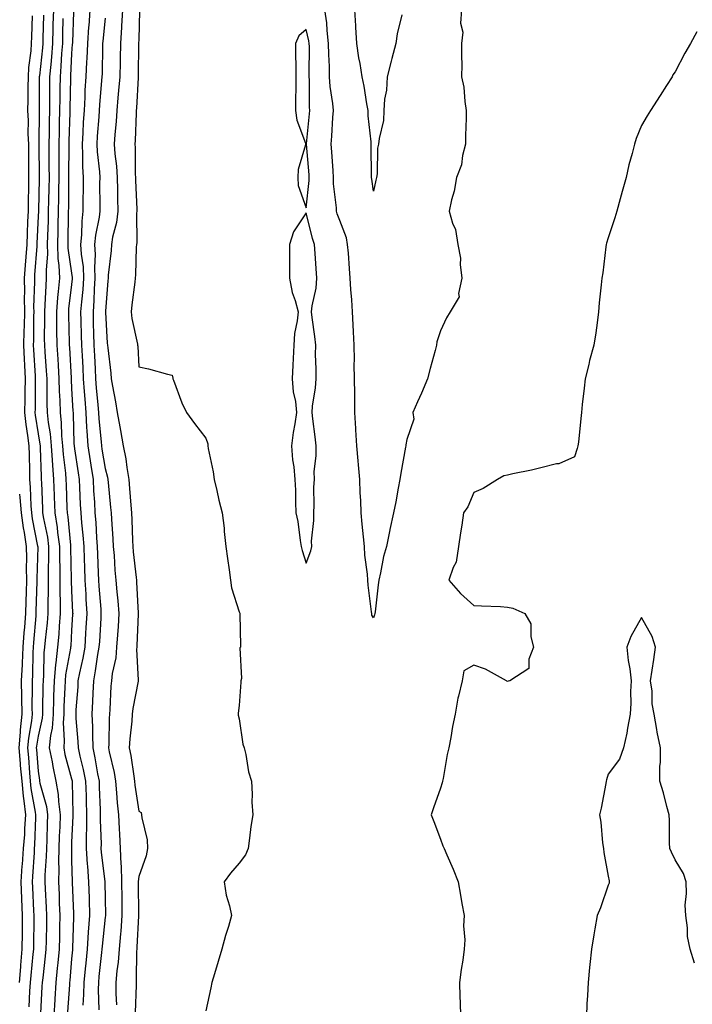
# Model space of a CAD drawing. Units: inches. Extents: x 944723 to 947363, y 7305818 to 7308458.
# Drawn here: x 945653 to 945853, y 7307725 to 7308019 of the extents above; entities that cross this region are included whole.
import ezdxf

# ---------------------------------------------------------------- set-up
doc = ezdxf.new("R2010")
doc.units = ezdxf.units.IN
doc.header["$MEASUREMENT"] = 0
doc.layers.add('Contour_94477305', color=7, linetype='Continuous', true_color=0xd758fe)

msp = doc.modelspace()

# ---------------------------------------------------------------- linework, layer by layer
at = {"layer": 'Contour_94477305'}
for points in [[(945662.6, 7308021.92, 3252), (945662.49, 7308017.48, 3252), (945662.46, 7308016.33, 3252), (945662.35, 7308011.92, 3252), (945662.04, 7308007.93, 3252), (945661.8, 7308005.67, 3252), (945661.5, 7308001.92, 3252), (945661.46, 7307998.51, 3252), (945661.45, 7307995.32, 3252), (945661.41, 7307991.92, 3252), (945661.34, 7307988.63, 3252), (945661.31, 7307985.18, 3252), (945661.24, 7307981.92, 3252), (945661.26, 7307978.71, 3252), (945661.3, 7307975.17, 3252), (945661.31, 7307971.92, 3252), (945661.25, 7307968.72, 3252), (945661.16, 7307965.03, 3252), (945661.1, 7307961.92, 3252), (945661.02, 7307958.95, 3252), (945660.82, 7307954.69, 3252), (945660.75, 7307951.92, 3252), (945660.82, 7307949.15, 3252), (945660.41, 7307944.28, 3252), (945660.5, 7307941.92, 3252), (945660.31, 7307939.66, 3252), (945660.09, 7307933.96, 3252), (945659.93, 7307931.92, 3252), (945659.94, 7307930.03, 3252), (945659.89, 7307923.76, 3252), (945659.91, 7307921.92, 3252), (945660.03, 7307919.94, 3252), (945660.45, 7307914.32, 3252), (945660.61, 7307911.92, 3252), (945660.69, 7307909.28, 3252), (945660.67, 7307904.54, 3252), (945660.75, 7307901.92, 3252), (945661.06, 7307898.91, 3252), (945661.63, 7307895.5, 3252), (945661.97, 7307891.92, 3252), (945662.28, 7307887.69, 3252), (945662.33, 7307886.2, 3252), (945662.69, 7307881.92, 3252), (945662.86, 7307877.11, 3252), (945662.87, 7307876.74, 3252), (945663.05, 7307871.92, 3252), (945663.73, 7307867.6, 3252), (945663.88, 7307866.09, 3252), (945664.47, 7307861.92, 3252), (945664.46, 7307858.33, 3252), (945664.51, 7307855.46, 3252), (945664.51, 7307851.92, 3252), (945664.52, 7307848.39, 3252), (945664.64, 7307845.33, 3252), (945664.65, 7307841.92, 3252), (945664.35, 7307838.22, 3252), (945664.2, 7307835.77, 3252), (945663.86, 7307831.92, 3252), (945663.35, 7307827.22, 3252), (945663.26, 7307826.71, 3252), (945662.83, 7307821.92, 3252), (945662.67, 7307817.3, 3252), (945662.66, 7307816.53, 3252), (945662.51, 7307811.92, 3252), (945662.23, 7307807.74, 3252), (945661.74, 7307805.61, 3252), (945661.4, 7307801.92, 3252), (945662.21, 7307797.76, 3252), (945662.42, 7307796.29, 3252), (945663.38, 7307791.92, 3252), (945664.07, 7307787.94, 3252), (945664.1, 7307785.87, 3252), (945664.62, 7307781.92, 3252), (945664.5, 7307778.37, 3252), (945664.38, 7307775.59, 3252), (945664.24, 7307771.92, 3252), (945664.15, 7307768.02, 3252), (945664.21, 7307765.76, 3252), (945664.11, 7307761.92, 3252), (945664.29, 7307758.16, 3252), (945664.38, 7307755.59, 3252), (945664.54, 7307751.92, 3252), (945664.48, 7307748.35, 3252), (945664.42, 7307745.55, 3252), (945664.35, 7307741.92, 3252), (945663.93, 7307737.8, 3252), (945663.78, 7307736.19, 3252), (945663.34, 7307731.92, 3252), (945663.03, 7307726.94, 3252), (945663.02, 7307726.89, 3252), (945662.72, 7307721.92, 3252)], [(945668.65, 7308021.32, 3254), (945668.29, 7308012.16, 3254), (945668.27, 7308011.92, 3254), (945668.26, 7308011.71, 3254), (945668.05, 7308008.9, 3254), (945667.72, 7308002.25, 3254), (945667.69, 7308001.92, 3254), (945667.69, 7308001.56, 3254), (945667.51, 7307992.46, 3254), (945667.51, 7307991.92, 3254), (945667.49, 7307991.36, 3254), (945667.2, 7307982.77, 3254), (945667.18, 7307981.92, 3254), (945667.18, 7307981.05, 3254), (945667.16, 7307972.81, 3254), (945667.16, 7307971.92, 3254), (945667.15, 7307971.02, 3254), (945667.07, 7307962.9, 3254), (945667.05, 7307961.92, 3254), (945667.02, 7307960.89, 3254), (945666.95, 7307953.02, 3254), (945666.91, 7307951.92, 3254), (945666.95, 7307950.82, 3254), (945668.05, 7307943.39, 3254), (945668.26, 7307942.13, 3254), (945668.26, 7307941.92, 3254), (945668.26, 7307941.71, 3254), (945668.05, 7307940.02, 3254), (945667.15, 7307932.82, 3254), (945667.07, 7307931.92, 3254), (945667.08, 7307930.95, 3254), (945667.34, 7307922.63, 3254), (945667.35, 7307921.92, 3254), (945667.39, 7307921.26, 3254), (945667.87, 7307912.1, 3254), (945667.88, 7307911.92, 3254), (945667.89, 7307911.76, 3254), (945668.05, 7307909.05, 3254), (945668.44, 7307902.31, 3254), (945668.47, 7307901.92, 3254), (945668.49, 7307901.48, 3254), (945668.75, 7307892.62, 3254), (945668.8, 7307891.92, 3254), (945668.94, 7307891.03, 3254), (945670, 7307883.87, 3254), (945670.31, 7307881.92, 3254), (945670.42, 7307879.55, 3254), (945670.61, 7307874.48, 3254), (945670.75, 7307871.92, 3254), (945670.99, 7307868.98, 3254), (945671.41, 7307865.28, 3254), (945671.68, 7307861.92, 3254), (945671.8, 7307858.17, 3254), (945671.86, 7307855.73, 3254), (945671.99, 7307851.92, 3254), (945672.25, 7307847.72, 3254), (945672.32, 7307846.19, 3254), (945672.59, 7307841.92, 3254), (945672.33, 7307837.64, 3254), (945672.22, 7307836.09, 3254), (945671.97, 7307831.92, 3254), (945671.37, 7307828.6, 3254), (945670.39, 7307824.26, 3254), (945669.94, 7307821.92, 3254), (945669.86, 7307820.11, 3254), (945669.34, 7307813.21, 3254), (945669.27, 7307811.92, 3254), (945669.33, 7307810.64, 3254), (945669.92, 7307803.8, 3254), (945669.99, 7307801.92, 3254), (945670.52, 7307799.45, 3254), (945671.54, 7307795.41, 3254), (945672.23, 7307791.92, 3254), (945672.35, 7307787.62, 3254), (945672.38, 7307786.25, 3254), (945672.5, 7307781.92, 3254), (945672.47, 7307777.5, 3254), (945672.42, 7307776.29, 3254), (945672.39, 7307771.92, 3254), (945672.72, 7307767.25, 3254), (945672.74, 7307766.61, 3254), (945673.11, 7307761.92, 3254), (945673.24, 7307757.11, 3254), (945673.25, 7307756.72, 3254), (945673.36, 7307751.92, 3254), (945673.03, 7307746.94, 3254), (945673.03, 7307746.9, 3254), (945672.72, 7307741.92, 3254), (945672.28, 7307737.69, 3254), (945672.11, 7307735.98, 3254), (945671.69, 7307731.92, 3254), (945671.62, 7307728.35, 3254), (945671.36, 7307725.23, 3254)], [(945673.5, 7308021.92, 3255), (945673.15, 7308017.02, 3255), (945673.13, 7308016.84, 3255), (945672.79, 7308011.92, 3255), (945672.58, 7308007.39, 3255), (945672.5, 7308006.37, 3255), (945672.29, 7308001.92, 3255), (945672.03, 7307997.94, 3255), (945671.98, 7307995.85, 3255), (945671.75, 7307991.92, 3255), (945671.53, 7307988.44, 3255), (945671.36, 7307985.23, 3255), (945671.16, 7307981.92, 3255), (945671.32, 7307978.65, 3255), (945671.3, 7307975.17, 3255), (945671.49, 7307971.92, 3255), (945671.48, 7307968.49, 3255), (945671.43, 7307965.3, 3255), (945671.41, 7307961.92, 3255), (945671.06, 7307958.91, 3255), (945670.99, 7307954.86, 3255), (945670.71, 7307951.92, 3255), (945670.87, 7307949.1, 3255), (945671.48, 7307945.35, 3255), (945671.64, 7307941.92, 3255), (945671.41, 7307938.56, 3255), (945670.96, 7307934.83, 3255), (945670.74, 7307931.92, 3255), (945670.81, 7307929.16, 3255), (945670.94, 7307924.81, 3255), (945671.02, 7307921.92, 3255), (945671.17, 7307918.8, 3255), (945671.37, 7307915.24, 3255), (945671.54, 7307911.92, 3255), (945671.81, 7307908.16, 3255), (945671.95, 7307905.82, 3255), (945672.24, 7307901.92, 3255), (945672.53, 7307897.44, 3255), (945672.56, 7307896.43, 3255), (945672.87, 7307891.92, 3255), (945673.57, 7307887.44, 3255), (945673.77, 7307886.2, 3255), (945674.45, 7307881.92, 3255), (945674.62, 7307878.49, 3255), (945674.85, 7307875.12, 3255), (945675.01, 7307871.92, 3255), (945675.25, 7307869.12, 3255), (945675.5, 7307864.47, 3255), (945675.71, 7307861.92, 3255), (945675.77, 7307859.64, 3255), (945676.01, 7307853.96, 3255), (945676.08, 7307851.92, 3255), (945676.18, 7307850.05, 3255), (945676.72, 7307843.25, 3255), (945676.81, 7307841.92, 3255), (945676.73, 7307840.6, 3255), (945676.32, 7307833.65, 3255), (945676.21, 7307831.92, 3255), (945675.81, 7307829.68, 3255), (945675.11, 7307824.86, 3255), (945674.54, 7307821.92, 3255), (945674.37, 7307818.24, 3255), (945674.3, 7307815.67, 3255), (945674.1, 7307811.92, 3255), (945674.26, 7307808.13, 3255), (945674.23, 7307805.74, 3255), (945674.37, 7307801.92, 3255), (945675.02, 7307798.89, 3255), (945675.78, 7307794.19, 3255), (945676.23, 7307791.92, 3255), (945676.28, 7307790.15, 3255), (945676.56, 7307783.41, 3255), (945676.59, 7307781.92, 3255), (945676.59, 7307780.46, 3255), (945676.82, 7307773.15, 3255), (945676.81, 7307771.92, 3255), (945676.9, 7307770.77, 3255), (945677.99, 7307761.98, 3255), (945677.99, 7307761.86, 3255), (945678.05, 7307757.02, 3255), (945678.11, 7307751.98, 3255), (945678.11, 7307751.86, 3255), (945678.05, 7307751.37, 3255), (945677.16, 7307742.81, 3255), (945677.1, 7307741.92, 3255), (945677, 7307740.87, 3255), (945676.21, 7307733.76, 3255), (945676.02, 7307731.92, 3255), (945675.98, 7307729.85, 3255), (945676.21, 7307723.76, 3255)], [(945683.21, 7308021.92, 3257), (945682.93, 7308017.04, 3257), (945682.9, 7308016.77, 3257), (945682.59, 7308011.92, 3257), (945682.51, 7308007.46, 3257), (945682.48, 7308006.35, 3257), (945682.41, 7308001.92, 3257), (945682.08, 7307997.89, 3257), (945681.84, 7307995.71, 3257), (945681.52, 7307991.92, 3257), (945681.31, 7307988.66, 3257), (945680.92, 7307984.79, 3257), (945680.74, 7307981.92, 3257), (945680.95, 7307979.02, 3257), (945681.45, 7307975.32, 3257), (945681.67, 7307971.92, 3257), (945681.76, 7307968.21, 3257), (945681.78, 7307965.65, 3257), (945681.87, 7307961.92, 3257), (945681.47, 7307958.5, 3257), (945680.28, 7307954.15, 3257), (945679.93, 7307951.92, 3257), (945679.81, 7307950.16, 3257), (945678.97, 7307942.84, 3257), (945678.9, 7307941.92, 3257), (945678.82, 7307941.15, 3257), (945678.2, 7307932.07, 3257), (945678.18, 7307931.92, 3257), (945678.2, 7307931.77, 3257), (945678.69, 7307922.56, 3257), (945678.79, 7307921.92, 3257), (945678.86, 7307921.11, 3257), (945679.72, 7307913.59, 3257), (945679.85, 7307911.92, 3257), (945680.2, 7307909.77, 3257), (945681.14, 7307905.01, 3257), (945681.59, 7307901.92, 3257), (945682.39, 7307897.58, 3257), (945682.61, 7307896.48, 3257), (945683.4, 7307891.92, 3257), (945684.19, 7307888.06, 3257), (945684.47, 7307885.5, 3257), (945685.09, 7307881.92, 3257), (945685.34, 7307879.21, 3257), (945685.72, 7307874.25, 3257), (945685.92, 7307871.92, 3257), (945686.03, 7307869.9, 3257), (945686.21, 7307863.76, 3257), (945686.31, 7307861.92, 3257), (945686.45, 7307860.32, 3257), (945687.29, 7307852.68, 3257), (945687.36, 7307851.92, 3257), (945687.41, 7307851.28, 3257), (945687.92, 7307842.05, 3257), (945687.93, 7307841.92, 3257), (945687.92, 7307841.79, 3257), (945687.52, 7307832.45, 3257), (945687.48, 7307831.92, 3257), (945687.44, 7307831.31, 3257), (945687.94, 7307822.03, 3257), (945687.93, 7307821.92, 3257), (945687.92, 7307821.79, 3257), (945686.3, 7307813.67, 3257), (945686.11, 7307811.92, 3257), (945685.97, 7307809.84, 3257), (945685.4, 7307804.57, 3257), (945685.25, 7307801.92, 3257), (945685.7, 7307799.57, 3257), (945686.56, 7307793.41, 3257), (945686.82, 7307791.92, 3257), (945686.93, 7307790.8, 3257), (945688.05, 7307782.98, 3257), (945688.75, 7307782.62, 3257), (945688.88, 7307781.92, 3257), (945688.95, 7307781.02, 3257), (945690.61, 7307774.48, 3257), (945690.73, 7307771.92, 3257), (945690.28, 7307769.69, 3257), (945688.05, 7307763.58, 3257), (945687.92, 7307762.05, 3257), (945687.92, 7307761.92, 3257), (945687.93, 7307761.8, 3257), (945687.96, 7307752.01, 3257), (945687.96, 7307751.83, 3257), (945687.53, 7307742.44, 3257), (945687.49, 7307741.92, 3257), (945687.44, 7307741.31, 3257), (945687.34, 7307732.63, 3257), (945687.28, 7307731.92, 3257), (945687.28, 7307731.15, 3257), (945686.98, 7307722.99, 3257)], [(945688.34, 7308021.63, 3258), (945688.05, 7308013.03, 3258), (945688.04, 7308011.93, 3258), (945688.04, 7308011.91, 3258), (945687.87, 7308002.1, 3258), (945687.87, 7308001.92, 3258), (945687.85, 7308001.72, 3258), (945687.37, 7307992.6, 3258), (945687.31, 7307991.92, 3258), (945687.26, 7307991.13, 3258), (945687, 7307982.97, 3258), (945686.93, 7307981.92, 3258), (945687.01, 7307980.88, 3258), (945687.03, 7307972.94, 3258), (945687.1, 7307971.92, 3258), (945687.12, 7307970.99, 3258), (945687.46, 7307962.51, 3258), (945687.47, 7307961.92, 3258), (945687.41, 7307961.28, 3258), (945687.47, 7307952.5, 3258), (945687.39, 7307951.92, 3258), (945687.34, 7307951.21, 3258), (945687.08, 7307942.89, 3258), (945687.01, 7307941.92, 3258), (945686.9, 7307940.77, 3258), (945686, 7307933.97, 3258), (945685.8, 7307931.92, 3258), (945686.05, 7307929.92, 3258), (945687.69, 7307922.28, 3258), (945687.74, 7307921.92, 3258), (945687.76, 7307921.63, 3258), (945688.05, 7307915.5, 3258), (945690.99, 7307914.86, 3258), (945696.64, 7307913.33, 3258), (945698.05, 7307912.97, 3258), (945698.26, 7307912.13, 3258), (945698.27, 7307911.92, 3258), (945698.43, 7307911.54, 3258), (945700.88, 7307904.75, 3258), (945702.35, 7307901.92, 3258), (945704.68, 7307898.55, 3258), (945708.05, 7307894.22, 3258), (945708.68, 7307892.55, 3258), (945708.71, 7307891.92, 3258), (945708.82, 7307891.15, 3258), (945710.28, 7307884.15, 3258), (945710.55, 7307881.92, 3258), (945711.35, 7307878.62, 3258), (945711.91, 7307875.78, 3258), (945712.96, 7307871.92, 3258), (945713.5, 7307867.37, 3258), (945713.58, 7307866.39, 3258), (945714.07, 7307861.92, 3258), (945714.51, 7307858.38, 3258), (945715.03, 7307854.94, 3258), (945715.43, 7307851.92, 3258), (945715.76, 7307849.63, 3258), (945718.05, 7307842.47, 3258), (945718.22, 7307842.09, 3258), (945718.26, 7307841.92, 3258), (945718.25, 7307841.72, 3258), (945718.4, 7307832.27, 3258), (945718.39, 7307831.92, 3258), (945718.27, 7307831.7, 3258), (945718.7, 7307822.57, 3258), (945718.55, 7307821.92, 3258), (945718.5, 7307821.47, 3258), (945718.05, 7307814.54, 3258), (945717.72, 7307812.25, 3258), (945717.71, 7307811.92, 3258), (945717.76, 7307811.63, 3258), (945718.05, 7307810.51, 3258), (945719.11, 7307802.98, 3258), (945719.55, 7307801.92, 3258), (945720.02, 7307799.95, 3258), (945720.84, 7307794.71, 3258), (945721.66, 7307791.92, 3258), (945721.86, 7307788.11, 3258), (945721.83, 7307785.7, 3258), (945722.06, 7307781.92, 3258), (945721.53, 7307778.44, 3258), (945721.11, 7307774.98, 3258), (945720.66, 7307771.92, 3258), (945719.94, 7307770.03, 3258), (945718.05, 7307767.5, 3258), (945715.42, 7307764.55, 3258), (945713.53, 7307761.92, 3258), (945714.13, 7307758, 3258), (945715.15, 7307754.82, 3258), (945715.75, 7307751.92, 3258), (945714.81, 7307748.68, 3258), (945713.98, 7307745.99, 3258), (945712.85, 7307741.92, 3258), (945711.73, 7307738.24, 3258), (945710.67, 7307734.54, 3258), (945709.9, 7307731.92, 3258), (945709.59, 7307730.38, 3258), (945708.05, 7307723.48, 3258)], [(945784.31, 7308021.92, 3258), (945784.09, 7308017.96, 3258), (945784.72, 7308015.25, 3258), (945784.37, 7308011.92, 3258), (945784.32, 7308008.19, 3258), (945784.44, 7308005.53, 3258), (945784.38, 7308001.92, 3258), (945785.03, 7307998.9, 3258), (945785.33, 7307994.64, 3258), (945785.77, 7307991.92, 3258), (945785.76, 7307989.63, 3258), (945785.54, 7307984.43, 3258), (945785.52, 7307981.92, 3258), (945784.64, 7307978.51, 3258), (945784.3, 7307975.67, 3258), (945782.89, 7307971.92, 3258), (945782.11, 7307967.86, 3258), (945781.37, 7307965.24, 3258), (945780.63, 7307961.92, 3258), (945781.63, 7307958.34, 3258), (945782.55, 7307956.42, 3258), (945783.29, 7307951.92, 3258), (945784.02, 7307947.89, 3258), (945783.94, 7307946.03, 3258), (945784.44, 7307941.92, 3258), (945783.47, 7307937.34, 3258), (945783.64, 7307936.33, 3258), (945780.95, 7307931.92, 3258), (945779.9, 7307930.07, 3258), (945778.05, 7307926.25, 3258), (945777.03, 7307922.94, 3258), (945776.88, 7307921.92, 3258), (945776.44, 7307920.31, 3258), (945774.98, 7307914.99, 3258), (945774.15, 7307911.92, 3258), (945772.37, 7307907.6, 3258), (945771.23, 7307905.1, 3258), (945769.84, 7307901.92, 3258), (945770.11, 7307899.86, 3258), (945768.05, 7307893.8, 3258), (945767.77, 7307892.2, 3258), (945767.73, 7307891.92, 3258), (945767.67, 7307891.54, 3258), (945766.2, 7307883.77, 3258), (945765.91, 7307881.92, 3258), (945765.42, 7307879.29, 3258), (945764.74, 7307875.23, 3258), (945764.09, 7307871.92, 3258), (945763, 7307866.97, 3258), (945762.98, 7307866.85, 3258), (945762.01, 7307861.92, 3258), (945761.04, 7307858.93, 3258), (945760.22, 7307854.09, 3258), (945759.67, 7307851.92, 3258), (945759.51, 7307850.46, 3258), (945758.55, 7307842.42, 3258), (945758.5, 7307841.92, 3258), (945758.39, 7307841.58, 3258), (945758.05, 7307840.66, 3258), (945757.62, 7307841.49, 3258), (945757.55, 7307841.92, 3258), (945757.5, 7307842.47, 3258), (945756.48, 7307850.35, 3258), (945756.36, 7307851.92, 3258), (945756.29, 7307853.68, 3258), (945755.49, 7307859.36, 3258), (945755.42, 7307861.92, 3258), (945755.12, 7307864.85, 3258), (945754.75, 7307868.62, 3258), (945754.41, 7307871.92, 3258), (945754.36, 7307875.61, 3258), (945754.09, 7307877.96, 3258), (945754.04, 7307881.92, 3258), (945753.65, 7307886.32, 3258), (945753.56, 7307887.43, 3258), (945753.14, 7307891.92, 3258), (945752.84, 7307896.71, 3258), (945752.83, 7307897.14, 3258), (945752.53, 7307901.92, 3258), (945752.49, 7307906.36, 3258), (945752.5, 7307907.47, 3258), (945752.46, 7307911.92, 3258), (945752.32, 7307916.19, 3258), (945752.4, 7307917.57, 3258), (945752.28, 7307921.92, 3258), (945752.08, 7307925.95, 3258), (945752.01, 7307927.96, 3258), (945751.83, 7307931.92, 3258), (945751.59, 7307935.46, 3258), (945751.38, 7307938.59, 3258), (945751.16, 7307941.92, 3258), (945750.91, 7307944.78, 3258), (945750.59, 7307949.38, 3258), (945750.38, 7307951.92, 3258), (945750.04, 7307953.91, 3258), (945748.05, 7307959.11, 3258), (945747.28, 7307961.15, 3258), (945747.05, 7307961.92, 3258), (945747.04, 7307962.93, 3258), (945746.19, 7307970.06, 3258), (945746.18, 7307971.92, 3258), (945746.03, 7307973.94, 3258), (945745.67, 7307979.54, 3258), (945745.48, 7307981.92, 3258), (945745.67, 7307984.3, 3258), (945745.97, 7307989.84, 3258), (945746.13, 7307991.92, 3258), (945745.95, 7307994.02, 3258), (945745.2, 7307999.07, 3258), (945744.99, 7308001.92, 3258), (945744.93, 7308005.04, 3258), (945744.76, 7308008.63, 3258), (945744.71, 7308011.92, 3258), (945744.25, 7308015.72, 3258), (945744.19, 7308018.06, 3258), (945743.62, 7308021.92, 3258)], [(945766.52, 7308020.39, 3257), (945765.2, 7308014.77, 3257), (945764.74, 7308011.92, 3257), (945763.56, 7308007.43, 3257), (945763.34, 7308006.63, 3257), (945762.13, 7308001.92, 3257), (945761.98, 7307997.99, 3257), (945761.38, 7307995.25, 3257), (945761.19, 7307991.92, 3257), (945761.04, 7307988.93, 3257), (945759.74, 7307983.61, 3257), (945759.6, 7307981.92, 3257), (945759.33, 7307980.64, 3257), (945759.19, 7307973.06, 3257), (945759.02, 7307971.92, 3257), (945758.79, 7307971.18, 3257), (945758.05, 7307967.86, 3257), (945757.6, 7307971.47, 3257), (945757.53, 7307971.92, 3257), (945757.49, 7307972.48, 3257), (945757.42, 7307981.29, 3257), (945757.38, 7307981.92, 3257), (945757.37, 7307982.6, 3257), (945756.47, 7307990.34, 3257), (945756.46, 7307991.92, 3257), (945756.07, 7307993.9, 3257), (945755.33, 7307999.2, 3257), (945754.7, 7308001.92, 3257), (945754.09, 7308005.88, 3257), (945753.74, 7308007.61, 3257), (945753.13, 7308011.92, 3257), (945752.84, 7308016.71, 3257), (945752.83, 7308017.14, 3257), (945752.55, 7308021.92, 3257)], [(945656.29, 7308020.16, 3250), (945656.08, 7308013.89, 3250), (945656, 7308011.92, 3250), (945655.86, 7308009.73, 3250), (945655.22, 7308004.75, 3250), (945655.06, 7308001.92, 3250), (945654.99, 7307998.86, 3250), (945654.98, 7307994.99, 3250), (945654.92, 7307991.92, 3250), (945655.05, 7307988.92, 3250), (945655.01, 7307984.96, 3250), (945655.14, 7307981.92, 3250), (945655.15, 7307979.02, 3250), (945655.21, 7307974.76, 3250), (945655.22, 7307971.92, 3250), (945655.19, 7307969.06, 3250), (945655.07, 7307964.9, 3250), (945655.04, 7307961.92, 3250), (945654.93, 7307958.8, 3250), (945654.77, 7307955.2, 3250), (945654.66, 7307951.92, 3250), (945654.38, 7307948.25, 3250), (945654.19, 7307945.78, 3250), (945653.89, 7307941.92, 3250), (945653.96, 7307937.83, 3250), (945653.91, 7307936.06, 3250), (945653.97, 7307931.92, 3250), (945653.85, 7307927.72, 3250), (945653.83, 7307926.14, 3250), (945653.7, 7307921.92, 3250), (945653.91, 7307917.78, 3250), (945654.03, 7307915.94, 3250), (945654.22, 7307911.92, 3250), (945654.12, 7307907.99, 3250), (945654.12, 7307905.85, 3250), (945654.03, 7307901.92, 3250), (945654.44, 7307898.31, 3250), (945654.92, 7307895.05, 3250), (945655.32, 7307891.92, 3250), (945655.34, 7307889.21, 3250), (945655.48, 7307884.49, 3250), (945655.51, 7307881.92, 3250), (945655.72, 7307879.59, 3250), (945655.93, 7307874.04, 3250), (945656.1, 7307871.92, 3250), (945656.33, 7307870.2, 3250), (945657.91, 7307862.06, 3250), (945657.93, 7307861.92, 3250), (945657.93, 7307861.8, 3250), (945657.7, 7307852.27, 3250), (945657.7, 7307851.92, 3250), (945657.69, 7307851.56, 3250), (945657.42, 7307842.55, 3250), (945657.42, 7307841.92, 3250), (945657.36, 7307841.23, 3250), (945656.63, 7307833.34, 3250), (945656.53, 7307831.92, 3250), (945656.45, 7307830.32, 3250), (945656.36, 7307823.61, 3250), (945656.27, 7307821.92, 3250), (945656.31, 7307820.18, 3250), (945656.22, 7307813.75, 3250), (945656.26, 7307811.92, 3250), (945656.05, 7307809.92, 3250), (945655.16, 7307804.81, 3250), (945654.9, 7307801.92, 3250), (945655.14, 7307799.01, 3250), (945655.5, 7307794.47, 3250), (945655.72, 7307791.92, 3250), (945655.93, 7307789.8, 3250), (945657.21, 7307782.76, 3250), (945657.31, 7307781.92, 3250), (945657.24, 7307781.11, 3250), (945657.01, 7307772.96, 3250), (945656.91, 7307771.92, 3250), (945656.83, 7307770.7, 3250), (945656.41, 7307763.56, 3250), (945656.31, 7307761.92, 3250), (945656.38, 7307760.25, 3250), (945656.71, 7307753.26, 3250), (945656.77, 7307751.92, 3250), (945656.75, 7307750.62, 3250), (945656.66, 7307743.31, 3250), (945656.65, 7307741.92, 3250), (945656.52, 7307740.39, 3250), (945655.9, 7307734.07, 3250), (945655.72, 7307731.92, 3250), (945655.51, 7307729.38, 3250), (945655.31, 7307724.66, 3250)], [(945659.64, 7308020.33, 3251), (945659.47, 7308013.34, 3251), (945659.43, 7308011.92, 3251), (945659.33, 7308010.64, 3251), (945658.42, 7308002.29, 3251), (945658.39, 7308001.92, 3251), (945658.39, 7308001.58, 3251), (945658.37, 7307992.24, 3251), (945658.36, 7307991.92, 3251), (945658.35, 7307991.62, 3251), (945658.28, 7307982.15, 3251), (945658.27, 7307981.92, 3251), (945658.28, 7307981.69, 3251), (945658.38, 7307972.25, 3251), (945658.38, 7307971.59, 3251), (945658.12, 7307961.99, 3251), (945658.12, 7307961.85, 3251), (945658.05, 7307960.44, 3251), (945657.68, 7307952.29, 3251), (945657.67, 7307951.92, 3251), (945657.64, 7307951.51, 3251), (945657.01, 7307942.96, 3251), (945656.93, 7307941.92, 3251), (945656.95, 7307940.82, 3251), (945656.72, 7307933.25, 3251), (945656.74, 7307931.92, 3251), (945656.7, 7307930.57, 3251), (945656.64, 7307923.33, 3251), (945656.59, 7307921.92, 3251), (945656.66, 7307920.53, 3251), (945657.13, 7307912.84, 3251), (945657.17, 7307911.92, 3251), (945657.15, 7307911.02, 3251), (945657.14, 7307902.83, 3251), (945657.11, 7307901.92, 3251), (945657.21, 7307901.08, 3251), (945658.05, 7307895.48, 3251), (945658.57, 7307892.44, 3251), (945658.62, 7307891.92, 3251), (945658.66, 7307891.31, 3251), (945658.93, 7307882.8, 3251), (945659, 7307881.92, 3251), (945659.04, 7307880.93, 3251), (945659.36, 7307873.23, 3251), (945659.41, 7307871.92, 3251), (945659.66, 7307870.31, 3251), (945660.81, 7307864.68, 3251), (945661.2, 7307861.92, 3251), (945661.19, 7307858.78, 3251), (945661.1, 7307854.97, 3251), (945661.09, 7307851.92, 3251), (945661.1, 7307848.87, 3251), (945660.97, 7307844.84, 3251), (945660.98, 7307841.92, 3251), (945660.76, 7307839.21, 3251), (945660.17, 7307834.04, 3251), (945659.97, 7307831.92, 3251), (945659.79, 7307830.18, 3251), (945659.69, 7307823.56, 3251), (945659.53, 7307821.92, 3251), (945659.49, 7307820.48, 3251), (945659.39, 7307813.26, 3251), (945659.34, 7307811.92, 3251), (945659.26, 7307810.71, 3251), (945658.05, 7307805.37, 3251), (945657.54, 7307802.43, 3251), (945657.49, 7307801.92, 3251), (945657.53, 7307801.4, 3251), (945658.05, 7307794.96, 3251), (945658.42, 7307792.29, 3251), (945658.51, 7307791.92, 3251), (945658.6, 7307791.37, 3251), (945660.54, 7307784.41, 3251), (945660.87, 7307781.92, 3251), (945660.76, 7307779.21, 3251), (945660.61, 7307774.48, 3251), (945660.51, 7307771.92, 3251), (945660.46, 7307769.51, 3251), (945660.08, 7307763.95, 3251), (945660.03, 7307761.92, 3251), (945660.13, 7307759.84, 3251), (945660.44, 7307754.31, 3251), (945660.55, 7307751.92, 3251), (945660.51, 7307749.46, 3251), (945660.43, 7307744.3, 3251), (945660.39, 7307741.92, 3251), (945660.18, 7307739.79, 3251), (945659.42, 7307733.29, 3251), (945659.27, 7307731.92, 3251), (945659.2, 7307730.77, 3251), (945658.78, 7307722.65, 3251)], [(945665.45, 7308019.32, 3253), (945665.34, 7308014.63, 3253), (945665.28, 7308011.92, 3253), (945665.04, 7308008.91, 3253), (945664.86, 7308005.11, 3253), (945664.59, 7308001.92, 3253), (945664.55, 7307998.42, 3253), (945664.5, 7307995.47, 3253), (945664.47, 7307991.92, 3253), (945664.38, 7307988.25, 3253), (945664.29, 7307985.68, 3253), (945664.21, 7307981.92, 3253), (945664.23, 7307978.1, 3253), (945664.22, 7307975.75, 3253), (945664.24, 7307971.92, 3253), (945664.17, 7307968.04, 3253), (945664.14, 7307965.83, 3253), (945664.08, 7307961.92, 3253), (945663.97, 7307957.84, 3253), (945663.95, 7307956.02, 3253), (945663.83, 7307951.92, 3253), (945663.95, 7307947.82, 3253), (945664.26, 7307945.71, 3253), (945664.4, 7307941.92, 3253), (945664.06, 7307937.93, 3253), (945663.83, 7307936.14, 3253), (945663.5, 7307931.92, 3253), (945663.55, 7307927.42, 3253), (945663.58, 7307926.39, 3253), (945663.63, 7307921.92, 3253), (945663.89, 7307917.76, 3253), (945663.99, 7307915.98, 3253), (945664.25, 7307911.92, 3253), (945664.35, 7307908.22, 3253), (945664.51, 7307905.46, 3253), (945664.61, 7307901.92, 3253), (945664.93, 7307898.8, 3253), (945665.04, 7307894.93, 3253), (945665.32, 7307891.92, 3253), (945665.51, 7307889.38, 3253), (945666.22, 7307883.75, 3253), (945666.37, 7307881.92, 3253), (945666.43, 7307880.3, 3253), (945666.65, 7307873.32, 3253), (945666.7, 7307871.92, 3253), (945666.89, 7307870.76, 3253), (945667.68, 7307862.29, 3253), (945667.73, 7307861.92, 3253), (945667.73, 7307861.6, 3253), (945667.92, 7307852.05, 3253), (945667.92, 7307851.79, 3253), (945668.05, 7307848.73, 3253), (945668.35, 7307842.22, 3253), (945668.37, 7307841.92, 3253), (945668.35, 7307841.62, 3253), (945668.05, 7307837.03, 3253), (945667.77, 7307832.2, 3253), (945667.74, 7307831.92, 3253), (945667.7, 7307831.57, 3253), (945666.27, 7307823.7, 3253), (945666.12, 7307821.92, 3253), (945666.05, 7307819.92, 3253), (945665.76, 7307814.21, 3253), (945665.69, 7307811.92, 3253), (945665.51, 7307809.38, 3253), (945665.87, 7307804.1, 3253), (945665.68, 7307801.92, 3253), (945666.06, 7307799.93, 3253), (945668.05, 7307792.64, 3253), (945668.2, 7307792.07, 3253), (945668.23, 7307791.92, 3253), (945668.23, 7307791.74, 3253), (945668.4, 7307782.27, 3253), (945668.41, 7307781.92, 3253), (945668.41, 7307781.56, 3253), (945668.05, 7307773.82, 3253), (945667.97, 7307772, 3253), (945667.97, 7307771.92, 3253), (945667.97, 7307771.84, 3253), (945668.05, 7307768.32, 3253), (945668.22, 7307762.09, 3253), (945668.23, 7307761.92, 3253), (945668.24, 7307761.73, 3253), (945668.61, 7307752.48, 3253), (945668.62, 7307751.92, 3253), (945668.59, 7307751.38, 3253), (945668.35, 7307742.22, 3253), (945668.33, 7307741.92, 3253), (945668.3, 7307741.67, 3253), (945668.05, 7307738.99, 3253), (945667.47, 7307732.5, 3253), (945667.41, 7307731.92, 3253), (945667.37, 7307731.24, 3253), (945666.77, 7307723.2, 3253)], [(945678.05, 7308019.42, 3256), (945677.35, 7308012.62, 3256), (945677.3, 7308011.92, 3256), (945677.27, 7308011.14, 3256), (945677.11, 7308002.86, 3256), (945677.07, 7308001.92, 3256), (945677.01, 7308000.88, 3256), (945676.34, 7307993.63, 3256), (945676.24, 7307991.92, 3256), (945676.12, 7307989.99, 3256), (945675.7, 7307984.27, 3256), (945675.55, 7307981.92, 3256), (945675.68, 7307979.55, 3256), (945676.32, 7307973.65, 3256), (945676.42, 7307971.92, 3256), (945676.41, 7307970.28, 3256), (945676.46, 7307963.51, 3256), (945676.45, 7307961.92, 3256), (945676.23, 7307960.1, 3256), (945675.19, 7307954.78, 3256), (945674.91, 7307951.92, 3256), (945675.08, 7307948.95, 3256), (945674.88, 7307945.09, 3256), (945675.02, 7307941.92, 3256), (945674.79, 7307938.66, 3256), (945674.69, 7307935.28, 3256), (945674.43, 7307931.92, 3256), (945674.51, 7307928.38, 3256), (945674.59, 7307925.38, 3256), (945674.69, 7307921.92, 3256), (945674.85, 7307918.72, 3256), (945675.03, 7307914.94, 3256), (945675.19, 7307911.92, 3256), (945675.38, 7307909.25, 3256), (945675.85, 7307904.12, 3256), (945676.02, 7307901.92, 3256), (945676.15, 7307900.02, 3256), (945676.86, 7307893.11, 3256), (945676.95, 7307891.92, 3256), (945677.09, 7307890.96, 3256), (945678.05, 7307885.13, 3256), (945678.73, 7307882.6, 3256), (945678.85, 7307881.92, 3256), (945678.93, 7307881.04, 3256), (945679.67, 7307873.54, 3256), (945679.81, 7307871.92, 3256), (945679.92, 7307870.05, 3256), (945680.35, 7307864.22, 3256), (945680.48, 7307861.92, 3256), (945680.7, 7307859.27, 3256), (945680.96, 7307854.83, 3256), (945681.21, 7307851.92, 3256), (945681.52, 7307848.45, 3256), (945681.83, 7307845.7, 3256), (945682.14, 7307841.92, 3256), (945681.91, 7307838.06, 3256), (945681.7, 7307835.57, 3256), (945681.47, 7307831.92, 3256), (945681.23, 7307828.74, 3256), (945680.17, 7307824.04, 3256), (945679.95, 7307821.92, 3256), (945679.73, 7307820.24, 3256), (945679.46, 7307813.33, 3256), (945679.3, 7307811.92, 3256), (945679.22, 7307810.75, 3256), (945679.1, 7307802.97, 3256), (945679.04, 7307801.92, 3256), (945679.27, 7307800.7, 3256), (945680.69, 7307794.56, 3256), (945681.15, 7307791.92, 3256), (945681.48, 7307788.49, 3256), (945681.65, 7307785.52, 3256), (945682.03, 7307781.92, 3256), (945682.26, 7307777.71, 3256), (945682.33, 7307776.2, 3256), (945682.56, 7307771.92, 3256), (945682.74, 7307767.23, 3256), (945682.82, 7307766.69, 3256), (945682.96, 7307761.92, 3256), (945683, 7307756.97, 3256), (945683, 7307756.87, 3256), (945683.04, 7307751.92, 3256), (945682.68, 7307747.29, 3256), (945682.58, 7307746.45, 3256), (945682.2, 7307741.92, 3256), (945681.92, 7307738.05, 3256), (945681.54, 7307735.41, 3256), (945681.25, 7307731.92, 3256), (945681.27, 7307728.7, 3256), (945681.44, 7307725.31, 3256)], [(945854.56, 7308015.41, 3259), (945852.6, 7308011.92, 3259), (945850.98, 7308008.99, 3259), (945848.05, 7308003.43, 3259), (945847.42, 7308002.55, 3259), (945847.17, 7308001.92, 3259), (945845.53, 7307999.4, 3259), (945843.57, 7307996.4, 3259), (945840.75, 7307991.92, 3259), (945839.67, 7307990.3, 3259), (945838.05, 7307987.42, 3259), (945836.39, 7307983.58, 3259), (945835.92, 7307981.92, 3259), (945835.24, 7307979.11, 3259), (945834.29, 7307975.68, 3259), (945833.45, 7307971.92, 3259), (945832.25, 7307967.72, 3259), (945831.66, 7307965.53, 3259), (945830.67, 7307961.92, 3259), (945830.05, 7307959.92, 3259), (945828.05, 7307953.97, 3259), (945827.58, 7307952.39, 3259), (945827.47, 7307951.92, 3259), (945827.38, 7307951.25, 3259), (945826.45, 7307943.52, 3259), (945826.19, 7307941.92, 3259), (945826.04, 7307939.91, 3259), (945825.37, 7307934.6, 3259), (945825.21, 7307931.92, 3259), (945824.76, 7307928.63, 3259), (945824.38, 7307925.59, 3259), (945823.86, 7307921.92, 3259), (945822.55, 7307917.42, 3259), (945822.29, 7307916.16, 3259), (945821.19, 7307911.92, 3259), (945820.88, 7307909.09, 3259), (945820.38, 7307904.25, 3259), (945820.13, 7307901.92, 3259), (945819.9, 7307900.07, 3259), (945819.19, 7307893.06, 3259), (945819.06, 7307891.92, 3259), (945818.86, 7307891.11, 3259), (945818.05, 7307888.69, 3259), (945813.38, 7307886.59, 3259), (945812.71, 7307886.58, 3259), (945808.05, 7307885.42, 3259), (945805.25, 7307884.72, 3259), (945799.69, 7307883.56, 3259), (945798.05, 7307883.18, 3259), (945797, 7307882.97, 3259), (945795.12, 7307881.92, 3259), (945790.76, 7307879.21, 3259), (945788.05, 7307877.98, 3259), (945786.18, 7307873.79, 3259), (945784.98, 7307871.92, 3259), (945784.41, 7307868.28, 3259), (945784.01, 7307865.96, 3259), (945783.4, 7307861.92, 3259), (945782.76, 7307857.21, 3259), (945781.81, 7307855.68, 3259), (945780.54, 7307851.92, 3259), (945784.07, 7307847.94, 3259), (945788.05, 7307844.36, 3259), (945790.33, 7307844.2, 3259), (945795.95, 7307844.02, 3259), (945798.05, 7307843.88, 3259), (945799.68, 7307843.55, 3259), (945803.2, 7307841.92, 3259), (945804.99, 7307838.86, 3259), (945805.01, 7307834.96, 3259), (945805.84, 7307831.92, 3259), (945804.47, 7307828.34, 3259), (945804.44, 7307825.53, 3259), (945798.73, 7307821.92, 3259), (945798.23, 7307821.74, 3259), (945798.05, 7307821.71, 3259), (945797.91, 7307821.78, 3259), (945797.72, 7307821.92, 3259), (945791.49, 7307825.36, 3259), (945788.05, 7307826.55, 3259), (945785.07, 7307824.9, 3259), (945784.51, 7307821.92, 3259), (945783.43, 7307817.3, 3259), (945783.22, 7307816.75, 3259), (945782.45, 7307811.92, 3259), (945781.68, 7307808.29, 3259), (945781.15, 7307805.02, 3259), (945780.54, 7307801.92, 3259), (945780.05, 7307799.92, 3259), (945778.87, 7307792.74, 3259), (945778.69, 7307791.92, 3259), (945778.55, 7307791.42, 3259), (945778.05, 7307789.91, 3259), (945776, 7307783.97, 3259), (945775.32, 7307781.92, 3259), (945776.11, 7307779.98, 3259), (945778.05, 7307774.66, 3259), (945778.8, 7307772.67, 3259), (945779.13, 7307771.92, 3259), (945779.93, 7307770.04, 3259), (945781.89, 7307765.76, 3259), (945783.35, 7307761.92, 3259), (945784.07, 7307757.94, 3259), (945784.47, 7307755.5, 3259), (945785.1, 7307751.92, 3259), (945784.93, 7307748.8, 3259), (945785.32, 7307744.65, 3259), (945785.12, 7307741.92, 3259), (945784.69, 7307738.56, 3259), (945784.2, 7307735.77, 3259), (945783.76, 7307731.92, 3259), (945783.8, 7307727.67, 3259), (945783.96, 7307726.01, 3259), (945784, 7307721.92, 3259)], [(945652.49, 7307877.48, 3249), (945652.62, 7307876.49, 3249), (945652.99, 7307871.92, 3249), (945653.6, 7307867.47, 3249), (945653.86, 7307866.11, 3249), (945654.49, 7307861.92, 3249), (945654.55, 7307858.42, 3249), (945654.49, 7307855.48, 3249), (945654.55, 7307851.92, 3249), (945654.47, 7307848.34, 3249), (945654.39, 7307845.58, 3249), (945654.3, 7307841.92, 3249), (945653.98, 7307837.85, 3249), (945653.82, 7307836.15, 3249), (945653.49, 7307831.92, 3249), (945653.27, 7307827.14, 3249), (945653.26, 7307826.71, 3249), (945653.02, 7307821.92, 3249), (945653.14, 7307817.01, 3249), (945653.13, 7307816.84, 3249), (945653.24, 7307811.92, 3249), (945652.74, 7307807.23, 3249), (945652.73, 7307806.6, 3249), (945652.31, 7307801.92, 3249), (945652.7, 7307797.27, 3249), (945652.75, 7307796.62, 3249), (945653.15, 7307791.92, 3249), (945653.6, 7307787.47, 3249), (945653.84, 7307786.13, 3249), (945654.34, 7307781.92, 3249), (945654, 7307777.87, 3249), (945653.95, 7307776.02, 3249), (945653.55, 7307771.92, 3249), (945653.26, 7307767.13, 3249), (945653.23, 7307766.74, 3249), (945652.92, 7307761.92, 3249), (945653.12, 7307756.99, 3249), (945653.13, 7307756.84, 3249), (945653.33, 7307751.92, 3249), (945653.28, 7307747.15, 3249), (945653.27, 7307746.7, 3249), (945653.23, 7307741.92, 3249), (945652.82, 7307737.15, 3249), (945652.79, 7307736.66, 3249), (945652.39, 7307731.92, 3249)], [(945853.83, 7307737.7, 3260), (945852.53, 7307741.92, 3260), (945851.77, 7307745.64, 3260), (945851.77, 7307748.2, 3260), (945851.23, 7307751.92, 3260), (945851.1, 7307754.97, 3260), (945851.47, 7307758.5, 3260), (945851.36, 7307761.92, 3260), (945850.59, 7307764.46, 3260), (945848.05, 7307768.54, 3260), (945846.96, 7307770.83, 3260), (945846.5, 7307771.92, 3260), (945846.42, 7307773.55, 3260), (945846.37, 7307780.24, 3260), (945846.28, 7307781.92, 3260), (945845.59, 7307784.38, 3260), (945844.6, 7307788.47, 3260), (945843.5, 7307791.92, 3260), (945843.54, 7307796.43, 3260), (945843.68, 7307797.55, 3260), (945843.72, 7307801.92, 3260), (945842.73, 7307806.6, 3260), (945842.63, 7307807.34, 3260), (945841.78, 7307811.92, 3260), (945841.17, 7307815.04, 3260), (945841.18, 7307818.79, 3260), (945840.76, 7307821.92, 3260), (945841.19, 7307825.06, 3260), (945841.71, 7307828.26, 3260), (945842.2, 7307831.92, 3260), (945841.19, 7307835.06, 3260), (945838.05, 7307840.72, 3260), (945834.88, 7307835.09, 3260), (945833.67, 7307831.92, 3260), (945834.07, 7307827.94, 3260), (945834.51, 7307825.46, 3260), (945834.92, 7307821.92, 3260), (945834.78, 7307818.65, 3260), (945834.8, 7307815.17, 3260), (945834.64, 7307811.92, 3260), (945833.85, 7307807.72, 3260), (945833.67, 7307806.3, 3260), (945832.69, 7307801.92, 3260), (945831.46, 7307798.51, 3260), (945828.05, 7307794.06, 3260), (945827.61, 7307792.36, 3260), (945827.5, 7307791.92, 3260), (945827.35, 7307791.22, 3260), (945826.02, 7307783.95, 3260), (945825.52, 7307781.92, 3260), (945825.89, 7307779.76, 3260), (945826.42, 7307773.55, 3260), (945826.66, 7307771.92, 3260), (945826.83, 7307770.7, 3260), (945828.05, 7307763.61, 3260), (945828.42, 7307762.29, 3260), (945828.41, 7307761.92, 3260), (945828.38, 7307761.59, 3260), (945828.05, 7307760.97, 3260), (945825.76, 7307754.21, 3260), (945824.79, 7307751.92, 3260), (945824.11, 7307747.98, 3260), (945823.8, 7307746.17, 3260), (945823.08, 7307741.92, 3260), (945822.64, 7307737.33, 3260), (945822.53, 7307736.4, 3260), (945822.08, 7307731.92, 3260), (945821.94, 7307728.03, 3260), (945821.75, 7307725.62, 3260), (945821.59, 7307721.92, 3260)]]:
    msp.add_polyline3d(points, dxfattribs=at)
for points in [[(945738.05, 7307962.88, 3259), (945738.93, 7307971.04, 3259), (945738.92, 7307971.92, 3259), (945738.86, 7307972.73, 3259), (945738.1, 7307981.87, 3259), (945738.09, 7307981.92, 3259), (945738.1, 7307981.97, 3259), (945739.01, 7307990.96, 3259), (945739.08, 7307991.92, 3259), (945739, 7307992.87, 3259), (945738.96, 7308001.01, 3259), (945738.89, 7308001.92, 3259), (945738.88, 7308002.75, 3259), (945738.97, 7308011, 3259), (945738.95, 7308011.92, 3259), (945738.85, 7308012.72, 3259), (945738.05, 7308016.04, 3259), (945735.81, 7308014.16, 3259), (945734.81, 7308011.92, 3259), (945734.79, 7308008.66, 3259), (945734.93, 7308005.04, 3259), (945734.91, 7308001.92, 3259), (945734.89, 7307998.76, 3259), (945734.82, 7307995.15, 3259), (945734.8, 7307991.92, 3259), (945735.19, 7307989.06, 3259), (945737.8, 7307982.17, 3259), (945737.85, 7307981.92, 3259), (945737.84, 7307981.71, 3259), (945735.64, 7307974.33, 3259), (945735.52, 7307971.92, 3259), (945735.66, 7307969.53, 3259)], [(945738.05, 7307856.94, 3259), (945739.37, 7307860.6, 3259), (945739.65, 7307861.92, 3259), (945739.62, 7307863.49, 3259), (945740.28, 7307869.69, 3259), (945740.25, 7307871.92, 3259), (945740.37, 7307874.24, 3259), (945740.33, 7307879.64, 3259), (945740.47, 7307881.92, 3259), (945740.43, 7307884.3, 3259), (945741.01, 7307888.96, 3259), (945740.98, 7307891.92, 3259), (945740.71, 7307894.58, 3259), (945739.97, 7307900, 3259), (945739.76, 7307901.92, 3259), (945739.93, 7307903.8, 3259), (945740.75, 7307909.22, 3259), (945740.96, 7307911.92, 3259), (945741.01, 7307914.88, 3259), (945740.82, 7307919.15, 3259), (945740.88, 7307921.92, 3259), (945740.63, 7307924.5, 3259), (945739.82, 7307930.15, 3259), (945739.63, 7307931.92, 3259), (945739.77, 7307933.64, 3259), (945741, 7307938.97, 3259), (945741.17, 7307941.92, 3259), (945740.96, 7307944.83, 3259), (945740.71, 7307949.26, 3259), (945740.51, 7307951.92, 3259), (945739.9, 7307953.77, 3259), (945738.05, 7307961.41, 3259), (945734.22, 7307955.75, 3259), (945733.04, 7307951.92, 3259), (945733.01, 7307946.96, 3259), (945733.02, 7307946.89, 3259), (945733, 7307941.92, 3259), (945733.82, 7307937.69, 3259), (945734.71, 7307935.26, 3259), (945735.58, 7307931.92, 3259), (945735.35, 7307929.22, 3259), (945734.57, 7307925.4, 3259), (945734.35, 7307921.92, 3259), (945734.15, 7307918.02, 3259), (945734.03, 7307915.94, 3259), (945733.83, 7307911.92, 3259), (945734.12, 7307907.99, 3259), (945734.79, 7307905.18, 3259), (945735.12, 7307901.92, 3259), (945734.66, 7307898.53, 3259), (945734.09, 7307895.88, 3259), (945733.66, 7307891.92, 3259), (945733.94, 7307887.81, 3259), (945734.33, 7307885.64, 3259), (945734.65, 7307881.92, 3259), (945734.85, 7307878.72, 3259), (945734.8, 7307875.17, 3259), (945734.97, 7307871.92, 3259), (945735.53, 7307869.4, 3259), (945736.21, 7307863.76, 3259), (945736.56, 7307861.92, 3259), (945736.83, 7307860.7, 3259)]]:
    msp.add_polyline3d(points, close=True, dxfattribs=at)

doc.saveas('drawing.dxf')
